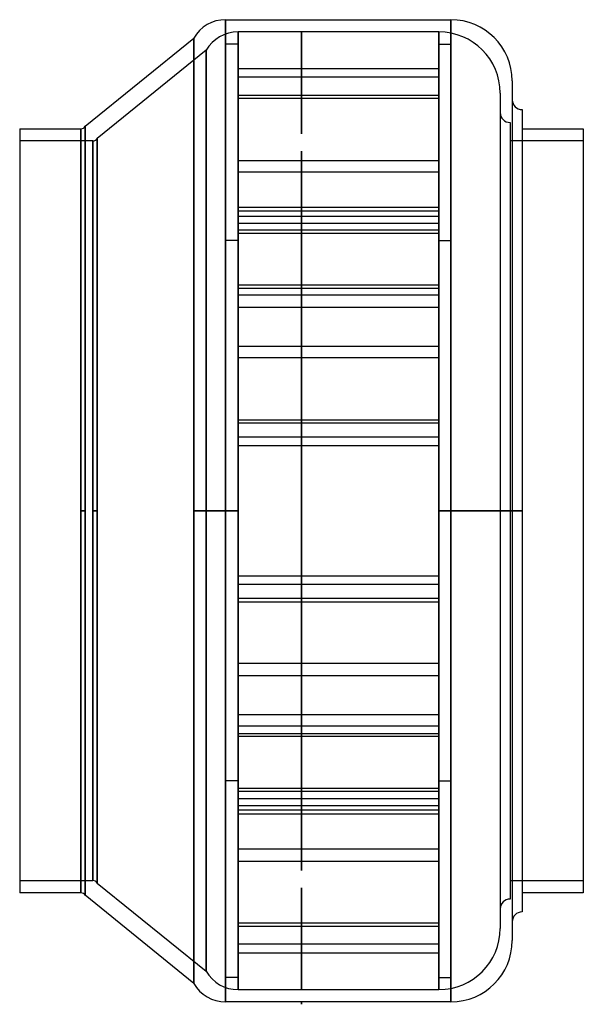
# Model space of a CAD drawing. Units: millimetres. Extents: x -115 to 115, y -202 to 200.
import ezdxf

# ---------------------------------------------------------------- set-up
doc = ezdxf.new("R2010")
doc.units = ezdxf.units.MM
doc.layers.add('MAIN-1', color=7, linetype='Continuous')
doc.layers.add('MAIN-2', color=7, linetype='Continuous')

msp = doc.modelspace()

# ---------------------------------------------------------------- linework, layer by layer
at = {"layer": 'MAIN-1'}
for p, q in [((-31, 200.5), (61, 200.5)), ((-31, 200.5), (-31, 0)), ((61, 200.5), (61, 0)), ((-88.27, 157), (-43.99, 193)), ((-43.99, 193), (-43.99, 0)), ((86, 175.5), (86, 0)), ((90, 163.8), (90, 0)), ((-88.27, 157), (-88.27, 0)), ((-115, 156), (-115, -156)), ((-115, 156), (-90, 156)), ((-90, 156), (-90, 0)), ((90, 156), (115, 156)), ((115, 156), (115, -156)), ((-90, 0), (-88.27, 0)), ((-90, 0), (-90, -156)), ((-88.27, 0), (-88.27, -157)), ((-31, 0), (-43.99, 0)), ((-43.99, 0), (-43.99, -193)), ((-31, 0), (-31, -200.5)), ((86, 0), (61, 0)), ((61, 0), (61, -200.5)), ((86, 0), (90, 0)), ((86, 0), (86, -175.5)), ((90, 0), (90, -163.8)), ((-90, -156), (-115, -156)), ((115, -156), (90, -156)), ((-43.99, -193), (-88.27, -157)), ((0, -200.5), (-31, -200.5)), ((0, -200.5), (0, -200.5)), ((0, -200.5), (0, -200.5)), ((0, -200.5), (0, -200.5)), ((0, -200.5), (0, -200.5)), ((0, -200.5), (0, -200.5)), ((0, -200.5), (0, -200.5)), ((0, -200.5), (0, -200.5)), ((0, -200.5), (0, -200.5)), ((0, -200.5), (0, -200.5)), ((0, -200.5), (0, -200.5)), ((0, -200.5), (0, -200.5)), ((0, -200.5), (0, -200.5)), ((0, -200.5), (0, -200.5)), ((0, -200.5), (0, -200.5)), ((0, -200.5), (0, -200.5)), ((0, -200.5), (0, -200.5)), ((0, -200.5), (0, -200.5)), ((61, -200.5), (0, -200.5)), ((0, -200.5), (0, -201.5)), ((0, -201.5), (0, -200.5)), ((0, -201.5), (0, -201.5))]:
    msp.add_line(p, q, dxfattribs=at)
for centre, radius, start, end in [((-31, 185.5), 15, 90, 150), ((61, 175.5), 25, 0, 90), ((90, 167.8), 4, 180, 270), ((-90, 158), 2, 270, 330), ((-90, -158), 2, 30, 90), ((90, -167.8), 4, 90, 180), ((61, -175.5), 25, 270, 0), ((-31, -185.5), 15, 210, 270)]:
    msp.add_arc(centre, radius, start, end, dxfattribs=at)
at = {"layer": 'MAIN-2'}
for p, q in [((-31, 0), (-31, 200.5)), ((61, 0), (61, 200.5)), ((-43.99, 0), (-43.99, 193)), ((-25.9, 0), (-25.9, 195.5)), ((-25.9, 195.5), (-25.9, 0)), ((0, 195.5), (-25.9, 195.5)), ((0, 195.5), (0, 195.5)), ((0, 195.5), (0, 195.5)), ((0, 195.5), (0, 195.5)), ((0, 195.5), (0, 195.5)), ((0, 195.5), (0, 195.5)), ((0, 195.5), (0, 195.5)), ((0, 195.5), (0, 195.5)), ((0, 195.5), (0, 195.5)), ((0, 195.5), (0, 195.5)), ((0, 195.5), (0, 195.5)), ((0, 195.5), (0, 195.5)), ((0, 195.5), (0, 195.5)), ((0, 195.5), (0, 195.5)), ((0, 195.5), (0, 195.5)), ((0, 195.5), (0, 195.5)), ((0, 195.5), (0, 195.5)), ((0, 195.5), (0, 195.5)), ((56.1, 195.5), (0, 195.5)), ((0, 195.5), (0, 153.94)), ((0, 153.94), (0, 195.5)), ((0, 195.5), (0, 195.5)), ((0, 195.5), (0, 195.5)), ((0, 195.5), (0, 195.5)), ((0, 195.5), (0, 195.5)), ((0, 195.5), (0, 195.5)), ((0, 195.5), (0, 195.5)), ((0, 195.5), (0, 195.5)), ((0, 195.5), (0, 195.5)), ((0, 195.5), (0, 195.5)), ((0, 195.5), (0, 195.5)), ((0, 195.5), (0, 195.5)), ((0, 195.5), (0, 195.5)), ((56.1, 0), (56.1, 195.5)), ((56.1, 195.5), (56.1, 0)), ((-31, 0), (-31, 190.5)), ((-26, 190.5), (-31, 190.5)), ((-26, 190.5), (-26, 0)), ((56, 0), (56, 190.5)), ((56, 190.5), (61, 190.5)), ((61, 190.5), (61, 0)), ((-38.89, 188), (-83.37, 152)), ((-38.89, 0), (-38.89, 188)), ((-38.89, 188), (-38.89, 0)), ((-26, 180.52), (56, 180.52)), ((56, 176.99), (-26, 176.99)), ((-26, 169.63), (56, 169.63)), ((81.1, 170.5), (81.1, 0)), ((56, 168.34), (-26, 168.34)), ((-88.27, 0), (-88.27, 157)), ((85.1, 158.55), (85.1, 0)), ((-90, 0), (-90, 156)), ((-85.1, 151), (-115, 151)), ((-85.1, 151), (-85.1, 0)), ((-85.1, 0), (-85.1, 151)), ((-83.37, 152), (-83.37, 0)), ((-83.37, 0), (-83.37, 152)), ((115, 151), (85.1, 151)), ((0, 146.86), (0, -146.86)), ((0, -146.86), (0, 146.86)), ((-26, 143.04), (56, 143.04)), ((56, 138.21), (-26, 138.21)), ((56, 123.81), (-26, 123.81)), ((56, 122.29), (-26, 122.29)), ((-26, 120.28), (56, 120.28)), ((-26, 117.46), (56, 117.46)), ((56, 114.58), (-26, 114.58)), ((-26, 113.29), (56, 113.29)), ((-26, 110.3), (-31, 110.3)), ((56, 110.3), (61, 110.3)), ((56, 92.16), (-26, 92.16)), ((-26, 90.87), (56, 90.87)), ((56, 87.99), (-26, 87.99)), ((-26, 83.16), (56, 83.16)), ((-26, 67.24), (56, 67.24)), ((56, 62.41), (-26, 62.41)), ((-26, 37.11), (56, 37.11)), ((56, 35.82), (-26, 35.82)), ((56, 30.12), (-26, 30.12)), ((56, 30.12), (-26, 30.12)), ((-26, 26.59), (56, 26.59)), ((-26, 26.59), (56, 26.59)), ((-85.1, 0), (-85.1, -151)), ((-83.37, 0), (-85.1, 0)), ((-83.37, 0), (-83.37, -152)), ((-38.89, 0), (-25.9, 0)), ((-38.89, 0), (-38.89, -188)), ((-26, 0), (-31, 0)), ((-31, 0), (-26, 0)), ((-26, 0), (-26, -190.5)), ((-25.9, 0), (-25.9, -195.5)), ((56, 0), (61, 0)), ((61, 0), (56, 0)), ((56.1, 0), (81.1, 0)), ((56.1, 0), (56.1, -195.5)), ((61, 0), (61, -190.5)), ((85.1, 0), (81.1, 0)), ((81.1, 0), (81.1, -170.5)), ((85.1, 0), (85.1, -158.55)), ((-90, -156), (-90, 0)), ((-88.27, 0), (-90, 0)), ((-88.27, -157), (-88.27, 0)), ((-85.1, 0), (-83.37, 0)), ((-85.1, -151), (-85.1, 0)), ((-83.37, -152), (-83.37, 0)), ((-43.99, 0), (-31, 0)), ((-43.99, -193), (-43.99, 0)), ((-25.9, 0), (-38.89, 0)), ((-38.89, -188), (-38.89, 0)), ((-31, 0), (-26, 0)), ((-26, 0), (-31, 0)), ((-31, -190.5), (-31, 0)), ((-31, -200.5), (-31, 0)), ((-25.9, -195.5), (-25.9, 0)), ((61, 0), (56, 0)), ((56, 0), (61, 0)), ((56, -190.5), (56, 0)), ((81.1, 0), (56.1, 0)), ((56.1, -195.5), (56.1, 0)), ((61, 0), (86, 0)), ((61, -200.5), (61, 0)), ((81.1, 0), (85.1, 0)), ((90, 0), (86, 0)), ((-26, -26.59), (56, -26.59)), ((-26, -26.59), (56, -26.59)), ((56, -30.12), (-26, -30.12)), ((56, -30.12), (-26, -30.12)), ((56, -35.82), (-26, -35.82)), ((-26, -37.11), (56, -37.11)), ((56, -62.41), (-26, -62.41)), ((-26, -67.24), (56, -67.24)), ((-26, -83.16), (56, -83.16)), ((56, -87.99), (-26, -87.99)), ((-26, -90.87), (56, -90.87)), ((56, -92.16), (-26, -92.16)), ((-26, -110.3), (-31, -110.3)), ((56, -110.3), (61, -110.3)), ((-26, -113.29), (56, -113.29)), ((56, -114.58), (-26, -114.58)), ((-26, -117.46), (56, -117.46)), ((-26, -120.28), (56, -120.28)), ((56, -122.29), (-26, -122.29)), ((56, -123.81), (-26, -123.81)), ((56, -138.21), (-26, -138.21)), ((-26, -143.04), (56, -143.04)), ((-115, -151), (-85.1, -151)), ((-83.37, -152), (-38.89, -188)), ((85.1, -151), (115, -151)), ((0, -153.94), (0, -195.5)), ((0, -195.5), (0, -153.94)), ((56, -168.34), (-26, -168.34)), ((-26, -169.63), (56, -169.63)), ((56, -176.99), (-26, -176.99)), ((-26, -180.52), (56, -180.52)), ((-26, -190.5), (-31, -190.5)), ((56, -190.5), (61, -190.5)), ((-25.9, -195.5), (0, -195.5)), ((0, -195.5), (56.1, -195.5)), ((0, -195.5), (0, -195.5)), ((0, -195.5), (0, -195.5)), ((0, -195.5), (0, -195.5)), ((0, -195.5), (0, -195.5)), ((0, -195.5), (0, -195.5)), ((0, -195.5), (0, -195.5)), ((0, -195.5), (0, -195.5)), ((0, -195.5), (0, -195.5)), ((0, -195.5), (0, -195.5)), ((0, -195.5), (0, -195.5)), ((0, -195.5), (0, -195.5)), ((0, -195.5), (0, -195.5)), ((0, -195.5), (0, -195.5)), ((0, -195.5), (0, -195.5)), ((0, -195.5), (0, -195.5)), ((0, -195.5), (0, -195.5)), ((0, -195.5), (0, -195.5)), ((0, -195.5), (0, -195.5)), ((0, -195.5), (0, -195.5)), ((0, -195.5), (0, -195.5)), ((0, -195.5), (0, -195.5)), ((0, -195.5), (0, -195.5)), ((0, -195.5), (0, -195.5)), ((0, -195.5), (0, -195.5)), ((0, -195.5), (0, -195.5)), ((0, -195.5), (0, -195.5)), ((0, -195.5), (0, -195.5)), ((0, -195.5), (0, -195.5)), ((0, -195.5), (0, -195.5)), ((0, -200.5), (0, -200.5)), ((0, -200.5), (0, -200.5)), ((0, -200.5), (0, -200.5)), ((0, -200.5), (0, -200.5)), ((0, -200.5), (0, -200.5)), ((0, -200.5), (0, -200.5)), ((0, -200.5), (0, -200.5)), ((0, -200.5), (0, -200.5)), ((0, -200.5), (0, -200.5)), ((0, -200.5), (0, -200.5)), ((0, -200.5), (0, -200.5)), ((0, -200.5), (0, -200.5))]:
    msp.add_line(p, q, dxfattribs=at)
for centre, radius, start, end in [((-25.9, 180.5), 15, 90, 150), ((56.1, 170.5), 25, 0, 90), ((85.1, 162.55), 4, 180, 270), ((-85.1, 153), 2, 270.0001, 330), ((-85.1, -153), 2, 30, 89.9999), ((85.1, -162.55), 4, 90, 180), ((56.1, -170.5), 25, 270, 0), ((-25.9, -180.5), 15, 210, 270)]:
    msp.add_arc(centre, radius, start, end, dxfattribs=at)
for centre, start_param, end_param in [((0, 153.94), -1.570796, 1.570796), ((0, 153.94), 1.570796, 4.712389), ((0, 146.86), -1.570796, 1.570796), ((0, 146.86), 1.570796, 4.712389), ((0, -146.86), -1.570796, 1.570796), ((0, -146.86), 1.570796, 4.712389), ((0, -153.94), -1.570796, 1.570796), ((0, -153.94), 1.570796, 4.712389)]:
    msp.add_ellipse(centre, major_axis=(0, 0.001), ratio=1, start_param=start_param, end_param=end_param, dxfattribs=at)

doc.saveas('drawing.dxf')
